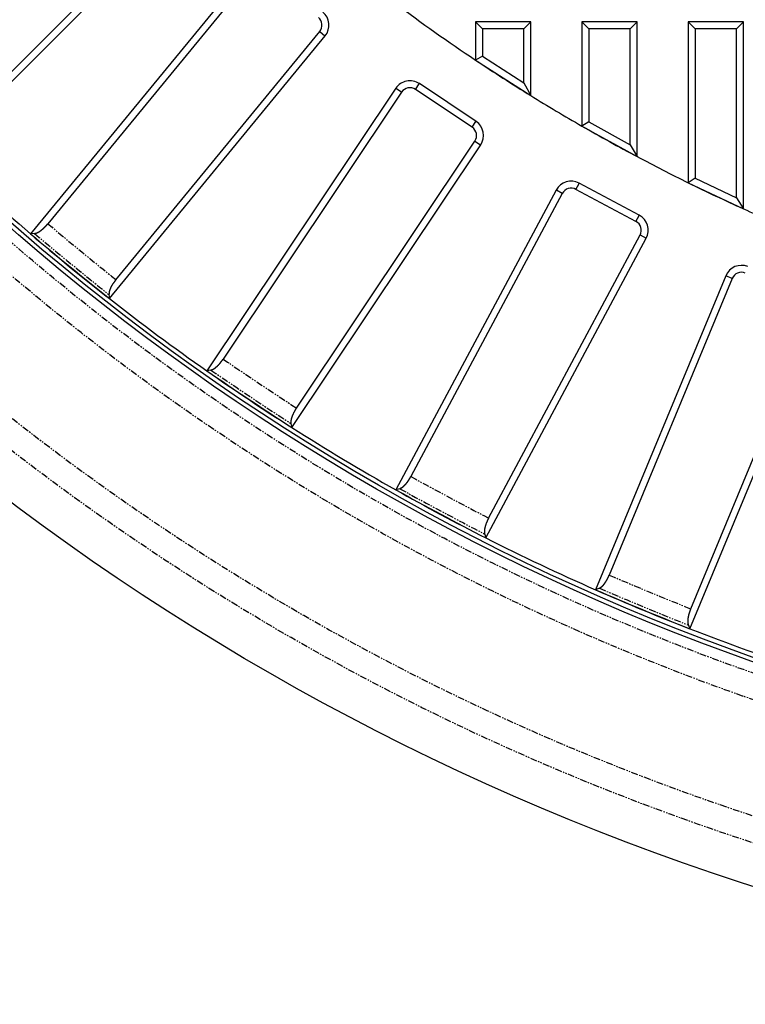
# Model space of a CAD drawing. Extents: x 1035 to 2206, y 374 to 1587.
# Drawn here: x 1409 to 1494, y 617 to 732 of the extents above; entities that cross this region are included whole.
import ezdxf

# ---------------------------------------------------------------- set-up
doc = ezdxf.new("R2010")
doc.units = 0
doc.header["$LTSCALE"] = 25.4
doc.linetypes.add('STYLE_01', pattern=[0.0625, 0.03125, -0.00625, 0.00625, -0.00625, 0.00625, -0.00625])
doc.layers.get('0').update_dxf_attribs({"linetype": 'CONTINUOUS'})

msp = doc.modelspace()

# ---------------------------------------------------------------- linework, layer by layer
at = {"color": 7, "linetype": 'CONTINUOUS'}
for p, q in [((1399.562, 716.883), (1427.821, 745.141)), ((1400.546, 719.025), (1427.242, 745.72)), ((1435.48, 738.199), (1410.128, 707.307)), ((1436.113, 737.68), (1412.163, 708.496)), ((1463.242, 731.41), (1462.423, 732.229)), ((1462.423, 732.229), (1462.423, 727.757)), ((1468.923, 732.229), (1462.423, 732.229)), ((1468.104, 731.41), (1468.923, 732.229)), ((1468.923, 723.574), (1468.923, 732.229)), ((1475.742, 731.41), (1474.923, 732.229)), ((1474.923, 732.229), (1474.923, 719.993)), ((1481.423, 732.229), (1474.923, 732.229)), ((1480.604, 731.41), (1481.423, 732.229)), ((1481.423, 716.396), (1481.423, 732.229)), ((1488.242, 731.41), (1487.423, 732.229)), ((1487.423, 732.229), (1487.423, 713.325)), ((1493.923, 732.229), (1487.423, 732.229)), ((1493.104, 731.41), (1493.923, 732.229)), ((1493.923, 710.254), (1493.923, 732.229)), ((1420.173, 701.923), (1444.123, 731.106)), ((1463.242, 731.41), (1463.242, 728.203)), ((1468.104, 731.41), (1463.242, 731.41)), ((1468.104, 725.075), (1468.104, 731.41)), ((1475.742, 731.41), (1475.742, 720.475)), ((1480.604, 731.41), (1475.742, 731.41)), ((1480.604, 717.785), (1480.604, 731.41)), ((1488.242, 731.41), (1488.242, 713.844)), ((1493.104, 731.41), (1488.242, 731.41)), ((1493.104, 711.547), (1493.104, 731.41)), ((1419.404, 699.695), (1444.756, 730.587)), ((1463.242, 728.203), (1462.423, 727.757)), ((1462.423, 727.757), (1468.923, 723.574)), ((1463.242, 728.203), (1468.104, 725.075)), ((1462.485, 720.536), (1455.833, 724.98)), ((1468.104, 725.075), (1468.923, 723.574)), ((1453.059, 724.429), (1430.857, 691.2)), ((1453.74, 723.974), (1432.766, 692.583)), ((1462.03, 719.855), (1455.378, 724.3)), ((1475.742, 720.475), (1474.923, 719.993)), ((1475.742, 720.475), (1480.604, 717.785)), ((1474.923, 719.993), (1481.423, 716.396)), ((1441.381, 686.826), (1462.356, 718.217)), ((1440.834, 684.534), (1463.037, 717.762)), ((1480.604, 717.785), (1481.423, 716.396)), ((1488.242, 713.844), (1487.423, 713.325)), ((1488.242, 713.844), (1493.104, 711.547)), ((1471.903, 712.447), (1453.065, 677.203)), ((1481.279, 708.775), (1474.224, 712.546)), ((1481.665, 709.497), (1474.61, 713.268)), ((1487.423, 713.325), (1493.923, 710.254)), ((1472.626, 712.061), (1454.829, 678.766)), ((1493.104, 711.547), (1493.923, 710.254)), ((1410.604, 707.351), (1410.128, 707.307)), ((1463.648, 671.546), (1482.486, 706.791)), ((1463.967, 673.881), (1481.764, 707.177)), ((1491.831, 702.371), (1476.538, 665.45)), ((1492.588, 702.057), (1478.14, 667.178)), ((1419.354, 700.17), (1419.404, 699.695)), ((1487.624, 660.857), (1502.918, 697.779)), ((1487.714, 663.213), (1502.161, 698.092)), ((1431.326, 691.291), (1430.857, 691.2)), ((1440.738, 685.002), (1440.834, 684.534)), ((1453.523, 677.339), (1453.065, 677.203)), ((1463.506, 672.003), (1463.648, 671.546)), ((1476.981, 665.63), (1476.538, 665.45)), ((1487.439, 661.298), (1487.624, 660.857))]:
    msp.add_line(p, q, dxfattribs=at)
at = {"color": 7, "linetype": 'STYLE_01'}
for p, q in [((1444.123, 731.106), (1444.756, 730.587)), ((1455.378, 724.3), (1455.833, 724.98)), ((1453.74, 723.974), (1453.059, 724.429)), ((1462.03, 719.855), (1462.485, 720.536)), ((1462.356, 718.217), (1463.037, 717.762)), ((1472.626, 712.061), (1471.903, 712.447)), ((1474.224, 712.546), (1474.61, 713.268)), ((1481.279, 708.775), (1481.665, 709.497)), ((1481.764, 707.177), (1482.486, 706.791)), ((1492.588, 702.057), (1491.831, 702.371))]:
    msp.add_line(p, q, dxfattribs=at)
at = {"color": 7, "linetype": 'CONTINUOUS', "flags": 128}
for points in [[(1420.173, 701.923), (1420.164, 701.911, 0.0004494), (1420.12, 701.854), (1420.113, 701.845, 0.0005738), (1420.083, 701.805), (1420.083, 701.805, 0.0007766), (1420.053, 701.765), (1420.053, 701.765, 0.0010081), (1420.022, 701.725), (1420.022, 701.724, 0.0012439), (1419.993, 701.684), (1419.993, 701.684, 0.0014849), (1419.963, 701.644), (1419.963, 701.644, 0.0017322), (1419.934, 701.604), (1419.934, 701.604, 0.0019869), (1419.905, 701.564), (1419.905, 701.564, 0.00225), (1419.877, 701.524, 0.0024879), (1419.85, 701.484), (1419.846, 701.479, 0.0043638), (1419.813, 701.429), (1419.807, 701.419, 0.0063377), (1419.762, 701.349), (1419.758, 701.344, 0.0061892), (1419.711, 701.265), (1419.71, 701.264, 0.0060658), (1419.666, 701.185), (1419.665, 701.184, 0.0059655), (1419.623, 701.107), (1419.623, 701.106, 0.0058895), (1419.584, 701.029), (1419.583, 701.028, 0.0058295), (1419.547, 700.952), (1419.543, 700.942, 0.0059519), (1419.517, 700.886), (1419.517, 700.885, 0.0031585), (1419.493, 700.829), (1419.493, 700.829, 0.0069899), (1419.47, 700.773), (1419.466, 700.764, 0.0038304), (1419.453, 700.728), (1419.453, 700.727, 0.0040471), (1419.44, 700.692), (1419.44, 700.691, 0.004323), (1419.428, 700.657), (1419.428, 700.656, 0.0046324), (1419.417, 700.622), (1419.416, 700.622, 0.0049802), (1419.406, 700.588), (1419.406, 700.588, 0.0053719), (1419.397, 700.555), (1419.397, 700.555, 0.005814), (1419.389, 700.523, 0.0062807), (1419.381, 700.491), (1419.381, 700.488, 0.0097478), (1419.374, 700.451), (1419.373, 700.446, 0.0114365), (1419.366, 700.4), (1419.365, 700.392, 0.0101976), (1419.361, 700.357), (1419.361, 700.356, 0.0046003), (1419.358, 700.322), (1419.358, 700.322, 0.0075306), (1419.356, 700.288), (1419.356, 700.282, 0.0029097), (1419.355, 700.259), (1419.355, 700.259, 0.0023557), (1419.355, 700.237), (1419.355, 700.237, 0.0017178), (1419.354, 700.215, 0.0011765), (1419.354, 700.193), (1419.354, 700.171), (1419.354, 700.17)], [(1441.381, 686.826), (1441.374, 686.814, 0.0004494), (1441.336, 686.752), (1441.33, 686.743, 0.0005738), (1441.303, 686.7), (1441.303, 686.7, 0.0007766), (1441.277, 686.657), (1441.277, 686.657, 0.0010081), (1441.251, 686.614), (1441.251, 686.614, 0.0012438), (1441.225, 686.572), (1441.225, 686.572, 0.0014849), (1441.2, 686.529), (1441.2, 686.529, 0.0017322), (1441.175, 686.486), (1441.175, 686.486, 0.0019869), (1441.15, 686.443), (1441.15, 686.443, 0.00225), (1441.126, 686.401, 0.0024874), (1441.103, 686.358), (1441.1, 686.353, 0.0043649), (1441.072, 686.3), (1441.065, 686.288, 0.0067277), (1441.026, 686.211), (1441.023, 686.204, 0.0061808), (1440.984, 686.121), (1440.983, 686.12, 0.0060591), (1440.947, 686.038), (1440.946, 686.037, 0.0059604), (1440.912, 685.955), (1440.912, 685.954, 0.0058863), (1440.881, 685.874), (1440.881, 685.873, 0.0058251), (1440.852, 685.794), (1440.848, 685.784, 0.0059817), (1440.829, 685.725), (1440.828, 685.724, 0.0031814), (1440.81, 685.667), (1440.81, 685.666, 0.007041), (1440.793, 685.609), (1440.791, 685.599, 0.0038605), (1440.781, 685.562), (1440.781, 685.561, 0.0040801), (1440.771, 685.525), (1440.771, 685.525, 0.0043599), (1440.763, 685.489), (1440.763, 685.488, 0.0046737), (1440.755, 685.454), (1440.755, 685.453, 0.0050265), (1440.749, 685.419), (1440.748, 685.418, 0.0054239), (1440.743, 685.385), (1440.743, 685.385, 0.0058727), (1440.738, 685.352), (1440.737, 685.348, 0.0064136), (1440.734, 685.324, 0.0034297), (1440.732, 685.3), (1440.731, 685.296, 0.0112572), (1440.729, 685.264), (1440.728, 685.249, 0.0108546), (1440.727, 685.212), (1440.727, 685.212, 0.005005), (1440.727, 685.177), (1440.727, 685.176, 0.0085281), (1440.728, 685.142), (1440.728, 685.136, 0.0034842), (1440.729, 685.113), (1440.729, 685.113, 0.0029617), (1440.731, 685.091), (1440.731, 685.091, 0.0023552), (1440.732, 685.069), (1440.732, 685.069, 0.0017175), (1440.734, 685.047, 0.0011763), (1440.736, 685.025), (1440.738, 685.003), (1440.738, 685.002)], [(1463.967, 673.881), (1463.961, 673.869, 0.0004494), (1463.929, 673.804), (1463.924, 673.794, 0.0005739), (1463.902, 673.748), (1463.902, 673.748, 0.0007767), (1463.88, 673.703), (1463.88, 673.703, 0.0010082), (1463.859, 673.658), (1463.859, 673.658, 0.001244), (1463.837, 673.613), (1463.837, 673.613, 0.0014851), (1463.816, 673.568), (1463.816, 673.568, 0.0017324), (1463.795, 673.523), (1463.795, 673.523, 0.0019871), (1463.775, 673.478), (1463.775, 673.478, 0.0022503), (1463.755, 673.433, 0.0024877), (1463.736, 673.388), (1463.734, 673.383, 0.0043655), (1463.711, 673.327), (1463.706, 673.315, 0.0067284), (1463.675, 673.234), (1463.672, 673.227, 0.0061812), (1463.641, 673.141), (1463.641, 673.14, 0.0060593), (1463.612, 673.054), (1463.612, 673.053, 0.0059603), (1463.586, 672.969), (1463.586, 672.968, 0.0058859), (1463.563, 672.885), (1463.563, 672.884, 0.0058244), (1463.542, 672.803), (1463.539, 672.792, 0.0059807), (1463.525, 672.731), (1463.525, 672.731, 0.003181), (1463.513, 672.671), (1463.513, 672.671, 0.0070403), (1463.502, 672.612), (1463.5, 672.602, 0.0038603), (1463.494, 672.564), (1463.494, 672.564, 0.0040799), (1463.488, 672.527), (1463.488, 672.526, 0.0043598), (1463.483, 672.49), (1463.483, 672.489, 0.0046737), (1463.479, 672.454), (1463.479, 672.453, 0.0050265), (1463.476, 672.419), (1463.476, 672.418, 0.005424), (1463.473, 672.385), (1463.473, 672.384, 0.0058729), (1463.471, 672.351), (1463.471, 672.347, 0.0064139), (1463.471, 672.323, 0.0034299), (1463.47, 672.299), (1463.47, 672.295, 0.0112579), (1463.471, 672.262), (1463.472, 672.248, 0.0108553), (1463.474, 672.211), (1463.474, 672.211, 0.0050053), (1463.478, 672.176), (1463.478, 672.175, 0.0085287), (1463.482, 672.141), (1463.483, 672.135, 0.0034845), (1463.486, 672.113), (1463.486, 672.113, 0.0029619), (1463.49, 672.091), (1463.49, 672.091, 0.0023553), (1463.494, 672.069), (1463.494, 672.069, 0.0017176), (1463.498, 672.047, 0.0011764), (1463.502, 672.026), (1463.506, 672.004), (1463.506, 672.003)], [(1487.714, 663.213), (1487.709, 663.199, 0.0004494), (1487.683, 663.132), (1487.679, 663.121, 0.0005739), (1487.662, 663.074), (1487.662, 663.074, 0.0007767), (1487.644, 663.027), (1487.644, 663.027, 0.0010082), (1487.627, 662.98), (1487.627, 662.98, 0.001244), (1487.61, 662.933), (1487.61, 662.933, 0.001485), (1487.594, 662.886), (1487.594, 662.886, 0.0017324), (1487.578, 662.839), (1487.577, 662.839, 0.0019871), (1487.562, 662.792), (1487.562, 662.792, 0.0022502), (1487.546, 662.746, 0.0024876), (1487.532, 662.699), (1487.53, 662.694, 0.0043654), (1487.512, 662.636), (1487.509, 662.623, 0.0067281), (1487.486, 662.54), (1487.484, 662.533, 0.0061809), (1487.461, 662.443), (1487.461, 662.442, 0.0060589), (1487.441, 662.355), (1487.441, 662.354, 0.0059599), (1487.424, 662.267), (1487.423, 662.266, 0.0058854), (1487.409, 662.182), (1487.408, 662.181, 0.0058238), (1487.396, 662.098), (1487.394, 662.087, 0.0059801), (1487.386, 662.025), (1487.386, 662.024, 0.0031807), (1487.38, 661.964), (1487.38, 661.963, 0.0070398), (1487.374, 661.904), (1487.374, 661.894, 0.0038601), (1487.371, 661.855), (1487.371, 661.855, 0.0040798), (1487.369, 661.818), (1487.369, 661.817, 0.0043596), (1487.368, 661.78), (1487.368, 661.78, 0.0046736), (1487.367, 661.744), (1487.367, 661.744, 0.0050264), (1487.368, 661.709), (1487.368, 661.709, 0.005424), (1487.368, 661.675), (1487.368, 661.674, 0.005873), (1487.37, 661.642), (1487.37, 661.637, 0.0064139), (1487.372, 661.613, 0.00343), (1487.374, 661.589), (1487.375, 661.585, 0.0112581), (1487.378, 661.553), (1487.381, 661.538, 0.0108555), (1487.387, 661.502), (1487.387, 661.502, 0.0050054), (1487.394, 661.467), (1487.394, 661.467, 0.0085288), (1487.401, 661.433), (1487.403, 661.427, 0.0034845), (1487.408, 661.406), (1487.408, 661.406, 0.0029619), (1487.414, 661.384), (1487.414, 661.384, 0.0023554), (1487.42, 661.363), (1487.42, 661.363, 0.0017176), (1487.426, 661.341, 0.0011764), (1487.432, 661.32), (1487.439, 661.299), (1487.439, 661.298)]]:
    msp.add_lwpolyline(points, format="xyb", dxfattribs=at)
at = {"color": 7, "linetype": 'CONTINUOUS'}
for radius in [293.531, 268.5, 268]:
    msp.add_circle((1584.423, 910.229), radius, dxfattribs=at)
at = {"color": 7, "linetype": 'STYLE_01'}
for radius in [288.649, 285.653, 272.692, 269.738]:
    msp.add_circle((1584.423, 910.229), radius, dxfattribs=at)
at = {"color": 7, "linetype": 'CONTINUOUS'}
for centre, radius, start, end in [((1584.423, 910.229), 219.5, 230.20139, 236.23357), ((1443.21, 731.855), 2, 320.625, 50.625), ((1443.21, 731.855), 1.181, 320.625, 50.625), ((1584.423, 910.229), 219.5, 236.23357, 238.25121), ((1454.722, 723.317), 2, 56.25, 146.25), ((1454.722, 723.317), 1.181, 56.25, 146.25), ((1584.423, 910.229), 219.5, 238.25121, 240.07532), ((1461.374, 718.873), 2, 326.25, 56.25), ((1461.374, 718.873), 1.181, 326.25, 56.25), ((1584.423, 910.229), 219.5, 240.07532, 242.01449), ((1584.423, 910.229), 267.5, 226.28525, 229.33975), ((1584.423, 910.229), 219.5, 242.01449, 243.77397), ((1473.667, 711.505), 2, 61.875, 151.875), ((1473.667, 711.505), 1.181, 61.875, 151.875), ((1584.423, 910.229), 219.5, 243.77397, 245.65056), ((1584.423, 910.229), 219.5, 245.65056, 247.35838), ((1480.723, 707.733), 1.181, 331.875, 61.875), ((1480.723, 707.733), 2, 331.875, 61.875), ((1724.961, 1081.475), 489, 229.92197, 231.32803), ((1584.423, 910.229), 267.5, 229.33975, 231.91025), ((1493.679, 701.606), 2, 67.5, 157.5), ((1493.679, 701.606), 1.181, 67.5, 157.5), ((1584.423, 910.229), 267.5, 231.91025, 234.96475), ((1707.499, 1094.425), 489, 235.54697, 236.95303), ((1584.423, 910.229), 267.5, 234.96475, 237.53525), ((1584.423, 910.229), 267.5, 237.53525, 240.58975), ((1688.852, 1105.602), 489, 241.17197, 242.57803), ((1584.423, 910.229), 267.5, 240.58975, 243.16025), ((1584.423, 910.229), 267.5, 243.16025, 246.21475), ((1669.199, 1114.897), 489, 246.79697, 248.20303), ((1584.423, 910.229), 267.5, 246.21475, 248.78525), ((1584.423, 910.229), 267.5, 248.78525, 251.83975)]:
    msp.add_arc(centre, radius, start, end, dxfattribs=at)
at = {"color": 7, "linetype": 'STYLE_01'}
for centre, radius, start, end in [((1724.961, 1081.475), 486.781, 230.01516, 231.23484), ((1724.961, 1081.475), 488.66, 229.96134, 231.28866), ((1707.499, 1094.425), 486.781, 235.64016, 236.85984), ((1707.499, 1094.425), 488.66, 235.58634, 236.91366), ((1688.852, 1105.602), 486.781, 241.26516, 242.48484), ((1688.852, 1105.602), 488.66, 241.21134, 242.53866), ((1669.199, 1114.897), 486.781, 246.89016, 248.10984), ((1669.199, 1114.897), 488.66, 246.83634, 248.16366)]:
    msp.add_arc(centre, radius, start, end, dxfattribs=at)
at = {"color": 7, "linetype": 'CONTINUOUS'}
for points, weights, knots in [([(1410.604, 707.351), (1410.619, 707.355), (1410.634, 707.358), (1410.648, 707.362), (1410.662, 707.365), (1410.662, 707.365), (1410.662, 707.365), (1410.676, 707.369), (1410.69, 707.372), (1410.69, 707.372), (1410.69, 707.372), (1410.705, 707.376), (1410.719, 707.379), (1410.719, 707.379), (1410.719, 707.379), (1410.733, 707.383), (1410.748, 707.387), (1410.748, 707.387), (1410.748, 707.387), (1410.762, 707.391), (1410.777, 707.396), (1410.777, 707.396), (1410.777, 707.396), (1410.792, 707.4), (1410.806, 707.405), (1410.81, 707.406), (1410.814, 707.407), (1410.837, 707.414), (1410.859, 707.422), (1410.864, 707.424), (1410.87, 707.426), (1410.898, 707.437), (1410.926, 707.449), (1410.931, 707.451), (1410.936, 707.453), (1410.953, 707.46), (1410.97, 707.469), (1410.972, 707.469), (1410.974, 707.47), (1410.988, 707.477), (1411.001, 707.484), (1411.015, 707.49), (1411.028, 707.497), (1411.03, 707.498), (1411.032, 707.499), (1411.049, 707.508), (1411.065, 707.518), (1411.066, 707.518), (1411.066, 707.518), (1411.083, 707.528), (1411.1, 707.538), (1411.1, 707.538), (1411.101, 707.538), (1411.118, 707.548), (1411.136, 707.559), (1411.136, 707.559), (1411.136, 707.559), (1411.154, 707.57), (1411.172, 707.581), (1411.172, 707.581), (1411.172, 707.582), (1411.19, 707.593), (1411.208, 707.605), (1411.208, 707.605), (1411.208, 707.605), (1411.227, 707.618), (1411.245, 707.63), (1411.245, 707.63), (1411.245, 707.63), (1411.264, 707.643), (1411.282, 707.656), (1411.282, 707.656), (1411.283, 707.656), (1411.301, 707.67), (1411.32, 707.683), (1411.325, 707.687), (1411.33, 707.69), (1411.358, 707.711), (1411.386, 707.733), (1411.391, 707.737), (1411.396, 707.741), (1411.434, 707.77), (1411.471, 707.8), (1411.471, 707.8), (1411.472, 707.8), (1411.509, 707.831), (1411.546, 707.862), (1411.546, 707.862), (1411.546, 707.862), (1411.583, 707.894), (1411.619, 707.926), (1411.62, 707.926), (1411.62, 707.926), (1411.657, 707.959), (1411.693, 707.993), (1411.694, 707.993), (1411.694, 707.994), (1411.731, 708.028), (1411.767, 708.063), (1411.767, 708.064), (1411.768, 708.064), (1411.804, 708.1), (1411.84, 708.136), (1411.844, 708.14), (1411.848, 708.144), (1411.881, 708.178), (1411.914, 708.213), (1411.919, 708.219), (1411.924, 708.224), (1411.946, 708.248), (1411.968, 708.272), (1411.969, 708.274), (1411.97, 708.275), (1411.99, 708.297), (1412.009, 708.319), (1412.029, 708.341), (1412.048, 708.363), (1412.048, 708.363), (1412.048, 708.363), (1412.068, 708.385), (1412.087, 708.408), (1412.087, 708.408), (1412.087, 708.408), (1412.106, 708.43), (1412.125, 708.452), (1412.144, 708.474), (1412.162, 708.495), (1412.162, 708.495), (1412.163, 708.496)], [1, 1, 1, 0.999996549813, 1, 1, 1, 0.999990961907, 1, 1, 1, 0.999983121207, 1, 1, 1, 0.999973552339, 1, 1, 1, 0.999962872113, 1, 1, 1, 0.999953149962, 1, 1, 1, 0.99974241323, 1, 1, 1, 0.999672777633, 1, 1, 1, 0.99979599039, 1, 1, 1, 0.999964081261, 1, 0.999921076183, 1, 1, 1, 0.999933711073, 1, 1, 1, 0.999943619849, 1, 1, 1, 0.999951624057, 1, 1, 1, 0.999958140694, 1, 1, 1, 0.999963480918, 1, 1, 1, 0.999967883639, 1, 1, 1, 0.999971534276, 1, 1, 1, 0.999973925595, 1, 1, 1, 0.999912814044, 1, 1, 1, 0.999929872404, 1, 1, 1, 0.999936619574, 1, 1, 1, 0.999936476035, 1, 1, 1, 0.999935589414, 1, 1, 1, 0.99993382258, 1, 1, 1, 0.999931314779, 1, 1, 1, 0.999908329112, 1, 1, 1, 0.999972862211, 1, 1, 1, 0.999989315184, 1, 0.999993618519, 1, 1, 1, 0.999996799981, 1, 1, 1, 0.999998886085, 1, 1, 1, 1, 1], [0, 0, 0, 1, 1, 2, 2, 3, 3, 4, 4, 5, 5, 6, 6, 7, 7, 8, 8, 9, 9, 10, 10, 11, 11, 12, 12, 13, 13, 14, 14, 15, 15, 16, 16, 17, 17, 18, 18, 19, 19, 20, 20, 21, 21, 22, 22, 23, 23, 24, 24, 25, 25, 26, 26, 27, 27, 28, 28, 29, 29, 30, 30, 31, 31, 32, 32, 33, 33, 34, 34, 35, 35, 36, 36, 37, 37, 38, 38, 39, 39, 40, 40, 41, 41, 42, 42, 43, 43, 44, 44, 45, 45, 46, 46, 47, 47, 48, 48, 49, 49, 50, 50, 51, 51, 52, 52, 53, 53, 54, 54, 55, 55, 56, 56, 57, 57, 58, 58, 59, 59, 60, 60, 61, 61, 62, 62, 63, 63, 64, 64, 64]), ([(1431.326, 691.291), (1431.342, 691.296), (1431.355, 691.301), (1431.369, 691.306), (1431.383, 691.31), (1431.383, 691.31), (1431.383, 691.31), (1431.397, 691.315), (1431.41, 691.32), (1431.41, 691.32), (1431.41, 691.32), (1431.424, 691.325), (1431.438, 691.33), (1431.438, 691.33), (1431.438, 691.33), (1431.452, 691.335), (1431.466, 691.341), (1431.466, 691.341), (1431.466, 691.341), (1431.48, 691.346), (1431.494, 691.352), (1431.494, 691.352), (1431.494, 691.352), (1431.509, 691.358), (1431.523, 691.364), (1431.526, 691.365), (1431.53, 691.367), (1431.552, 691.376), (1431.573, 691.387), (1431.579, 691.389), (1431.584, 691.392), (1431.611, 691.405), (1431.637, 691.419), (1431.642, 691.422), (1431.647, 691.425), (1431.663, 691.434), (1431.68, 691.444), (1431.681, 691.445), (1431.683, 691.446), (1431.696, 691.453), (1431.709, 691.462), (1431.722, 691.47), (1431.734, 691.478), (1431.736, 691.479), (1431.738, 691.48), (1431.754, 691.491), (1431.769, 691.502), (1431.77, 691.502), (1431.77, 691.502), (1431.786, 691.513), (1431.802, 691.525), (1431.802, 691.525), (1431.803, 691.525), (1431.819, 691.537), (1431.835, 691.55), (1431.835, 691.55), (1431.836, 691.55), (1431.852, 691.563), (1431.869, 691.576), (1431.869, 691.576), (1431.869, 691.576), (1431.886, 691.589), (1431.903, 691.603), (1431.903, 691.603), (1431.903, 691.603), (1431.92, 691.617), (1431.937, 691.631), (1431.937, 691.631), (1431.937, 691.631), (1431.955, 691.646), (1431.972, 691.661), (1431.972, 691.661), (1431.972, 691.661), (1431.989, 691.676), (1432.006, 691.691), (1432.006, 691.691), (1432.007, 691.692), (1432.024, 691.707), (1432.041, 691.723), (1432.046, 691.727), (1432.051, 691.732), (1432.077, 691.756), (1432.103, 691.781), (1432.107, 691.785), (1432.112, 691.789), (1432.146, 691.823), (1432.18, 691.857), (1432.18, 691.857), (1432.18, 691.857), (1432.214, 691.891), (1432.247, 691.926), (1432.247, 691.927), (1432.248, 691.927), (1432.281, 691.963), (1432.314, 691.999), (1432.314, 691.999), (1432.315, 692), (1432.348, 692.037), (1432.381, 692.075), (1432.381, 692.075), (1432.382, 692.075), (1432.415, 692.114), (1432.447, 692.153), (1432.451, 692.157), (1432.454, 692.161), (1432.482, 692.196), (1432.51, 692.232), (1432.514, 692.237), (1432.518, 692.242), (1432.538, 692.267), (1432.557, 692.292), (1432.558, 692.293), (1432.559, 692.294), (1432.576, 692.318), (1432.594, 692.341), (1432.611, 692.365), (1432.628, 692.389), (1432.628, 692.389), (1432.628, 692.389), (1432.645, 692.412), (1432.662, 692.436), (1432.662, 692.436), (1432.662, 692.437), (1432.68, 692.461), (1432.697, 692.485), (1432.697, 692.485), (1432.697, 692.485), (1432.714, 692.509), (1432.731, 692.533), (1432.731, 692.533), (1432.731, 692.533), (1432.748, 692.557), (1432.764, 692.582), (1432.765, 692.582), (1432.766, 692.583)], [1, 1, 1, 0.999996549353, 1, 1, 1, 0.999990960648, 1, 1, 1, 0.999983118706, 1, 1, 1, 0.999973548122, 1, 1, 1, 0.999962865689, 1, 1, 1, 0.999953141416, 1, 1, 1, 0.999742358277, 1, 1, 1, 0.999672694558, 1, 1, 1, 0.999795931207, 1, 1, 1, 0.999964071467, 1, 0.999921057899, 1, 1, 1, 0.999933698227, 1, 1, 1, 0.999943611524, 1, 1, 1, 0.999951619539, 1, 1, 1, 0.999958139385, 1, 1, 1, 0.999963482321, 1, 1, 1, 0.999967887352, 1, 1, 1, 0.99997153997, 1, 1, 1, 0.999974582044, 1, 1, 1, 0.999976507612, 1, 1, 1, 0.999921413099, 1, 1, 1, 0.999935393236, 1, 1, 1, 0.999936624273, 1, 1, 1, 0.999936157971, 1, 1, 1, 0.999934807374, 1, 1, 1, 0.999932666753, 1, 1, 1, 0.999920121131, 1, 1, 1, 0.999967998823, 1, 1, 1, 0.999983039681, 1, 0.999988917289, 1, 1, 1, 0.999993382744, 1, 1, 1, 0.999996615863, 1, 1, 1, 0.999998785181, 1, 1, 1, 1, 1, 1, 1], [0, 0, 0, 1, 1, 2, 2, 3, 3, 4, 4, 5, 5, 6, 6, 7, 7, 8, 8, 9, 9, 10, 10, 11, 11, 12, 12, 13, 13, 14, 14, 15, 15, 16, 16, 17, 17, 18, 18, 19, 19, 20, 20, 21, 21, 22, 22, 23, 23, 24, 24, 25, 25, 26, 26, 27, 27, 28, 28, 29, 29, 30, 30, 31, 31, 32, 32, 33, 33, 34, 34, 35, 35, 36, 36, 37, 37, 38, 38, 39, 39, 40, 40, 41, 41, 42, 42, 43, 43, 44, 44, 45, 45, 46, 46, 47, 47, 48, 48, 49, 49, 50, 50, 51, 51, 52, 52, 53, 53, 54, 54, 55, 55, 56, 56, 57, 57, 58, 58, 59, 59, 60, 60, 61, 61, 62, 62, 63, 63, 64, 64, 65, 65, 66, 66, 67, 67, 67]), ([(1453.523, 677.339), (1453.538, 677.346), (1453.551, 677.352), (1453.564, 677.358), (1453.578, 677.364), (1453.578, 677.364), (1453.578, 677.364), (1453.591, 677.37), (1453.604, 677.376), (1453.604, 677.376), (1453.604, 677.376), (1453.617, 677.383), (1453.631, 677.389), (1453.631, 677.389), (1453.631, 677.389), (1453.644, 677.396), (1453.657, 677.402), (1453.658, 677.402), (1453.658, 677.402), (1453.671, 677.409), (1453.684, 677.416), (1453.684, 677.416), (1453.685, 677.416), (1453.698, 677.423), (1453.711, 677.431), (1453.715, 677.433), (1453.719, 677.435), (1453.739, 677.446), (1453.76, 677.459), (1453.765, 677.462), (1453.77, 677.465), (1453.795, 677.48), (1453.82, 677.497), (1453.825, 677.5), (1453.829, 677.504), (1453.845, 677.514), (1453.86, 677.526), (1453.861, 677.527), (1453.863, 677.528), (1453.875, 677.537), (1453.887, 677.546), (1453.899, 677.556), (1453.911, 677.565), (1453.912, 677.566), (1453.914, 677.568), (1453.929, 677.58), (1453.943, 677.592), (1453.944, 677.592), (1453.944, 677.593), (1453.959, 677.605), (1453.974, 677.619), (1453.974, 677.619), (1453.974, 677.619), (1453.989, 677.633), (1454.004, 677.646), (1454.005, 677.647), (1454.005, 677.647), (1454.02, 677.661), (1454.035, 677.675), (1454.035, 677.676), (1454.036, 677.676), (1454.051, 677.691), (1454.066, 677.706), (1454.066, 677.706), (1454.067, 677.706), (1454.082, 677.722), (1454.098, 677.737), (1454.098, 677.738), (1454.098, 677.738), (1454.114, 677.754), (1454.129, 677.77), (1454.129, 677.77), (1454.129, 677.771), (1454.145, 677.787), (1454.161, 677.804), (1454.161, 677.804), (1454.161, 677.804), (1454.177, 677.822), (1454.192, 677.839), (1454.197, 677.844), (1454.201, 677.849), (1454.225, 677.875), (1454.248, 677.903), (1454.252, 677.907), (1454.256, 677.912), (1454.287, 677.949), (1454.317, 677.986), (1454.317, 677.986), (1454.317, 677.986), (1454.348, 678.023), (1454.377, 678.062), (1454.377, 678.062), (1454.378, 678.062), (1454.408, 678.101), (1454.437, 678.14), (1454.437, 678.141), (1454.437, 678.141), (1454.467, 678.182), (1454.496, 678.222), (1454.496, 678.223), (1454.496, 678.223), (1454.526, 678.265), (1454.554, 678.307), (1454.557, 678.311), (1454.56, 678.316), (1454.585, 678.353), (1454.609, 678.391), (1454.613, 678.397), (1454.616, 678.402), (1454.633, 678.429), (1454.65, 678.456), (1454.651, 678.457), (1454.651, 678.459), (1454.666, 678.483), (1454.681, 678.509), (1454.696, 678.534), (1454.711, 678.559), (1454.711, 678.559), (1454.711, 678.559), (1454.726, 678.585), (1454.741, 678.61), (1454.741, 678.61), (1454.741, 678.61), (1454.755, 678.636), (1454.77, 678.661), (1454.77, 678.661), (1454.77, 678.661), (1454.784, 678.687), (1454.799, 678.713), (1454.799, 678.713), (1454.799, 678.713), (1454.813, 678.739), (1454.828, 678.764), (1454.828, 678.765), (1454.829, 678.766)], [1, 1, 1, 0.99999654994, 1, 1, 1, 0.99999096223, 1, 1, 1, 0.999983121791, 1, 1, 1, 0.999973553212, 1, 1, 1, 0.99996287327, 1, 1, 1, 0.999953151361, 1, 1, 1, 0.999742419739, 1, 1, 1, 0.999672783769, 1, 1, 1, 0.999795992862, 1, 1, 1, 0.999964081763, 1, 0.999921078677, 1, 1, 1, 0.999933714588, 1, 1, 1, 0.999943624201, 1, 1, 1, 0.999951629101, 1, 1, 1, 0.999958146313, 1, 1, 1, 0.999963487018, 1, 1, 1, 0.999967890148, 1, 1, 1, 0.99997154114, 1, 1, 1, 0.999974581811, 1, 1, 1, 0.999976506392, 1, 1, 1, 0.999921400932, 1, 1, 1, 0.999935375002, 1, 1, 1, 0.999936601371, 1, 1, 1, 0.999936130307, 1, 1, 1, 0.99993477467, 1, 1, 1, 0.999932628771, 1, 1, 1, 0.999920071237, 1, 1, 1, 0.999967978238, 1, 1, 1, 0.999983029782, 1, 0.999988910825, 1, 1, 1, 0.999993378879, 1, 1, 1, 0.999996613881, 1, 1, 1, 0.999998784479, 1, 1, 1, 1, 1, 1, 1], [0, 0, 0, 1, 1, 2, 2, 3, 3, 4, 4, 5, 5, 6, 6, 7, 7, 8, 8, 9, 9, 10, 10, 11, 11, 12, 12, 13, 13, 14, 14, 15, 15, 16, 16, 17, 17, 18, 18, 19, 19, 20, 20, 21, 21, 22, 22, 23, 23, 24, 24, 25, 25, 26, 26, 27, 27, 28, 28, 29, 29, 30, 30, 31, 31, 32, 32, 33, 33, 34, 34, 35, 35, 36, 36, 37, 37, 38, 38, 39, 39, 40, 40, 41, 41, 42, 42, 43, 43, 44, 44, 45, 45, 46, 46, 47, 47, 48, 48, 49, 49, 50, 50, 51, 51, 52, 52, 53, 53, 54, 54, 55, 55, 56, 56, 57, 57, 58, 58, 59, 59, 60, 60, 61, 61, 62, 62, 63, 63, 64, 64, 65, 65, 66, 66, 67, 67, 67]), ([(1476.981, 665.63), (1476.995, 665.638), (1477.007, 665.645), (1477.02, 665.653), (1477.032, 665.66), (1477.032, 665.66), (1477.032, 665.66), (1477.045, 665.668), (1477.058, 665.675), (1477.058, 665.675), (1477.058, 665.675), (1477.07, 665.683), (1477.083, 665.69), (1477.083, 665.69), (1477.083, 665.69), (1477.096, 665.698), (1477.108, 665.706), (1477.108, 665.706), (1477.108, 665.706), (1477.121, 665.714), (1477.134, 665.723), (1477.134, 665.723), (1477.134, 665.723), (1477.147, 665.731), (1477.159, 665.74), (1477.163, 665.742), (1477.166, 665.745), (1477.185, 665.758), (1477.204, 665.772), (1477.209, 665.776), (1477.214, 665.779), (1477.238, 665.797), (1477.261, 665.817), (1477.265, 665.82), (1477.269, 665.824), (1477.284, 665.836), (1477.298, 665.849), (1477.299, 665.85), (1477.3, 665.851), (1477.312, 665.862), (1477.323, 665.872), (1477.334, 665.882), (1477.344, 665.893), (1477.346, 665.894), (1477.347, 665.896), (1477.361, 665.909), (1477.374, 665.923), (1477.374, 665.923), (1477.375, 665.924), (1477.388, 665.938), (1477.402, 665.952), (1477.402, 665.953), (1477.402, 665.953), (1477.416, 665.968), (1477.429, 665.983), (1477.43, 665.983), (1477.43, 665.983), (1477.444, 665.999), (1477.457, 666.015), (1477.457, 666.015), (1477.458, 666.015), (1477.472, 666.032), (1477.485, 666.048), (1477.485, 666.048), (1477.486, 666.049), (1477.5, 666.066), (1477.513, 666.083), (1477.513, 666.083), (1477.514, 666.083), (1477.528, 666.101), (1477.541, 666.119), (1477.542, 666.119), (1477.542, 666.119), (1477.556, 666.137), (1477.57, 666.155), (1477.57, 666.156), (1477.57, 666.156), (1477.584, 666.174), (1477.598, 666.193), (1477.601, 666.198), (1477.605, 666.203), (1477.626, 666.233), (1477.647, 666.262), (1477.65, 666.267), (1477.654, 666.272), (1477.681, 666.312), (1477.708, 666.352), (1477.708, 666.352), (1477.708, 666.352), (1477.734, 666.392), (1477.76, 666.433), (1477.76, 666.433), (1477.76, 666.433), (1477.786, 666.475), (1477.811, 666.517), (1477.812, 666.518), (1477.812, 666.518), (1477.838, 666.561), (1477.862, 666.604), (1477.862, 666.605), (1477.863, 666.605), (1477.888, 666.65), (1477.912, 666.694), (1477.914, 666.699), (1477.917, 666.704), (1477.938, 666.743), (1477.958, 666.784), (1477.961, 666.789), (1477.964, 666.795), (1477.979, 666.824), (1477.992, 666.852), (1477.993, 666.853), (1477.994, 666.855), (1478.006, 666.881), (1478.019, 666.907), (1478.031, 666.934), (1478.043, 666.961), (1478.043, 666.961), (1478.043, 666.961), (1478.056, 666.987), (1478.068, 667.014), (1478.068, 667.014), (1478.068, 667.014), (1478.08, 667.041), (1478.092, 667.068), (1478.092, 667.068), (1478.092, 667.068), (1478.104, 667.095), (1478.116, 667.122), (1478.116, 667.122), (1478.116, 667.122), (1478.128, 667.149), (1478.14, 667.176), (1478.14, 667.177), (1478.14, 667.178)], [1, 1, 1, 0.999996547732, 1, 1, 1, 0.999990956404, 1, 1, 1, 0.99998311083, 1, 1, 1, 0.999973535883, 1, 1, 1, 0.999962848699, 1, 1, 1, 0.999953120143, 1, 1, 1, 0.999742245069, 1, 1, 1, 0.999672558878, 1, 1, 1, 0.999795851948, 1, 1, 1, 0.999964057178, 1, 0.99992103061, 1, 1, 1, 0.999933680698, 1, 1, 1, 0.999943601239, 1, 1, 1, 0.999951614779, 1, 1, 1, 0.999958138873, 1, 1, 1, 0.999963485099, 1, 1, 1, 0.999967892702, 1, 1, 1, 0.999971547352, 1, 1, 1, 0.99997459105, 1, 1, 1, 0.99997651755, 1, 1, 1, 0.999921462618, 1, 1, 1, 0.999935433449, 1, 1, 1, 0.999936644925, 1, 1, 1, 0.999936162123, 1, 1, 1, 0.999934795579, 1, 1, 1, 0.999932639535, 1, 1, 1, 0.999920071619, 1, 1, 1, 0.999967975069, 1, 1, 1, 0.999983028373, 1, 0.999988909933, 1, 1, 1, 0.99999337835, 1, 1, 1, 0.999996613612, 1, 1, 1, 0.999998784371, 1, 1, 1, 1, 1, 1, 1], [0, 0, 0, 1, 1, 2, 2, 3, 3, 4, 4, 5, 5, 6, 6, 7, 7, 8, 8, 9, 9, 10, 10, 11, 11, 12, 12, 13, 13, 14, 14, 15, 15, 16, 16, 17, 17, 18, 18, 19, 19, 20, 20, 21, 21, 22, 22, 23, 23, 24, 24, 25, 25, 26, 26, 27, 27, 28, 28, 29, 29, 30, 30, 31, 31, 32, 32, 33, 33, 34, 34, 35, 35, 36, 36, 37, 37, 38, 38, 39, 39, 40, 40, 41, 41, 42, 42, 43, 43, 44, 44, 45, 45, 46, 46, 47, 47, 48, 48, 49, 49, 50, 50, 51, 51, 52, 52, 53, 53, 54, 54, 55, 55, 56, 56, 57, 57, 58, 58, 59, 59, 60, 60, 61, 61, 62, 62, 63, 63, 64, 64, 65, 65, 66, 66, 67, 67, 67])]:
    msp.add_rational_spline(points, weights, degree=2, knots=knots, dxfattribs=at)

doc.saveas('drawing.dxf')
